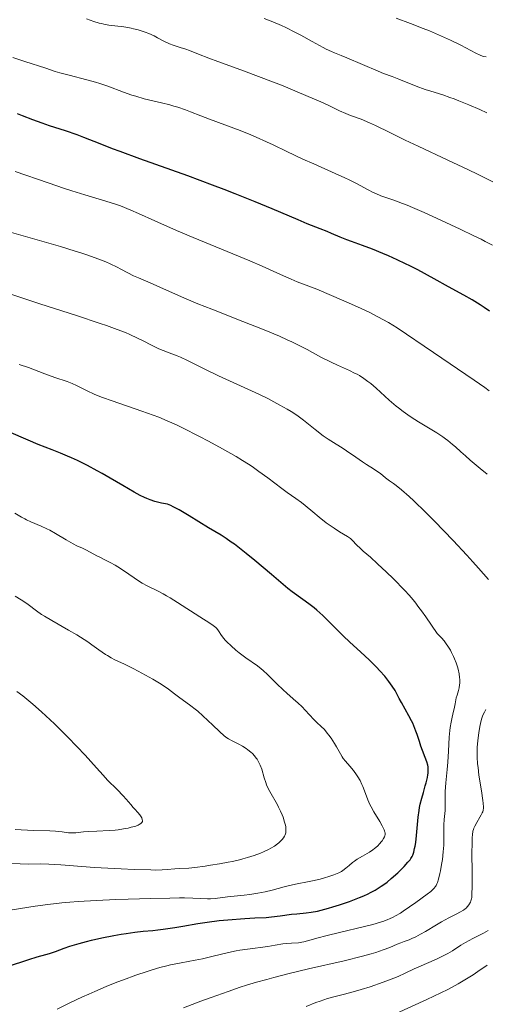
# Model space of a CAD drawing. Units: metres. Extents: x 654527 to 657977, y 4760249 to 4762639.
# Drawn here: x 655881 to 655970, y 4761808 to 4761995 of the extents above; entities that cross this region are included whole.
import ezdxf

# ---------------------------------------------------------------- set-up
doc = ezdxf.new("R2010")
doc.units = ezdxf.units.M
doc.header["$MEASUREMENT"] = 0
doc.layers.add('Curva de nivel directora', color=30, linetype='Continuous', lineweight=30)
doc.layers.add('Curva de nivel intermedia', color=30, linetype='Continuous', lineweight=0)

msp = doc.modelspace()

# ---------------------------------------------------------------- linework, layer by layer
at = {"layer": 'Curva de nivel directora', "color": 30, "linetype": 'Continuous', "lineweight": 30, "flags": 128}
for points, elevation in [([(655881.35, 4761977.13), (655880.38, 4761977.49)], 1075), ([(655970.37, 4761939.83), (655969.38, 4761940.53), (655968.62, 4761941.04), (655967.06, 4761942), (655965.5, 4761942.89), (655962.55, 4761944.49), (655959.8, 4761946), (655956.7, 4761947.71), (655955.18, 4761948.5), (655954.39, 4761948.89), (655952.77, 4761949.66), (655951.13, 4761950.4), (655950.07, 4761950.86), (655948.08, 4761951.68), (655946.17, 4761952.4), (655944.08, 4761953.14), (655943.16, 4761953.48), (655941.88, 4761954), (655940.24, 4761954.7), (655939.42, 4761955.04), (655938.09, 4761955.57), (655935.64, 4761956.54), (655933.89, 4761957.27), (655928.95, 4761959.38), (655925.7, 4761960.74), (655921.92, 4761962.26), (655919.82, 4761963.07), (655917.59, 4761963.92), (655912.88, 4761965.65), (655903.72, 4761968.94), (655900, 4761970.29), (655898.49, 4761970.85), (655896.13, 4761971.75), (655893.04, 4761972.99), (655891.76, 4761973.48), (655889.58, 4761974.24), (655886.52, 4761975.24), (655885.12, 4761975.72), (655883.35, 4761976.36), (655881.35, 4761977.13)], 1075), ([(655951.65, 4761831.61), (655952.9, 4761832.74), (655953.65, 4761833.47), (655954.09, 4761833.93), (655954.82, 4761834.74), (655955.22, 4761835.22), (655955.37, 4761835.44), (655955.61, 4761835.83), (655955.73, 4761836.09), (655955.92, 4761836.66), (655956.1, 4761837.36), (655956.19, 4761837.78), (655956.31, 4761838.51), (655956.48, 4761839.85), (655956.79, 4761843.33), (655956.96, 4761844.59), (655957.06, 4761845.21), (655957.18, 4761845.81), (655957.46, 4761846.98), (655957.76, 4761848.06), (655958.14, 4761849.33), (655958.3, 4761849.88), (655958.55, 4761850.88), (655958.64, 4761851.41), (655958.67, 4761851.71), (655958.7, 4761852.24), (655958.69, 4761852.7), (655958.66, 4761852.92), (655958.59, 4761853.28), (655958.4, 4761853.9), (655958.11, 4761854.7), (655957.59, 4761856.06), (655957.3, 4761856.87), (655957, 4761857.78), (655956.56, 4761859.08), (655956.33, 4761859.75), (655955.94, 4761860.76), (655955.73, 4761861.25), (655955.5, 4761861.73), (655955.02, 4761862.67), (655953.59, 4761865.21), (655953.18, 4761865.98), (655952.65, 4761866.99), (655952.36, 4761867.51), (655951.84, 4761868.33), (655951.53, 4761868.77), (655951.18, 4761869.23), (655950.39, 4761870.21), (655949.47, 4761871.24), (655948.82, 4761871.93), (655947.44, 4761873.32), (655945.85, 4761874.81), (655943.68, 4761876.8), (655942.56, 4761877.86), (655940.85, 4761879.57), (655939.33, 4761881.09), (655938.58, 4761881.81), (655937.48, 4761882.81), (655936.95, 4761883.25), (655935.93, 4761884.05), (655933.18, 4761886), (655932.77, 4761886.31), (655931.96, 4761886.96), (655928.84, 4761889.63), (655925.66, 4761892.28), (655923.97, 4761893.64), (655921.75, 4761895.38), (655921.16, 4761895.82), (655920.15, 4761896.52), (655919.22, 4761897.11), (655916.83, 4761898.54), (655913.1, 4761900.81), (655911.19, 4761901.93), (655910.07, 4761902.54), (655909.6, 4761902.78), (655909.01, 4761903.03), (655908.61, 4761903.09), (655907.83, 4761903.23), (655907.08, 4761903.41), (655906.61, 4761903.55), (655905.69, 4761903.85), (655905.04, 4761904.11), (655904.62, 4761904.29), (655903.81, 4761904.68), (655902.65, 4761905.3), (655900.46, 4761906.62), (655898.09, 4761908.02), (655896.56, 4761908.89), (655895.57, 4761909.42), (655893.72, 4761910.4), (655891.83, 4761911.34), (655890.68, 4761911.88), (655889.95, 4761912.21), (655888.57, 4761912.78), (655887.02, 4761913.38), (655884.34, 4761914.43), (655882.44, 4761915.22), (655878.75, 4761916.83)], 1100), ([(655878.23, 4761814.76), (655881.21, 4761815.77), (655882.56, 4761816.21), (655884.17, 4761816.68), (655885.8, 4761817.12), (655886.52, 4761817.33), (655887.62, 4761817.73), (655889.32, 4761818.37), (655890.36, 4761818.72), (655892.19, 4761819.27), (655893.57, 4761819.63), (655894.53, 4761819.86), (655896.51, 4761820.31), (655898.75, 4761820.76), (655900.18, 4761821.02), (655901.09, 4761821.17), (655902.75, 4761821.41), (655904.33, 4761821.58), (655906.19, 4761821.74), (655907.15, 4761821.84), (655908.19, 4761821.95), (655910.38, 4761822.26), (655911.94, 4761822.52), (655914.77, 4761823.06), (655916.54, 4761823.33), (655918.83, 4761823.6), (655920.51, 4761823.76), (655923.72, 4761824), (655925.64, 4761824.11), (655927.78, 4761824.22), (655928.81, 4761824.31), (655930.46, 4761824.51), (655932.64, 4761824.81), (655933.64, 4761824.92), (655935.41, 4761825.08), (655936.38, 4761825.2), (655937.56, 4761825.43), (655938.26, 4761825.59), (655939.71, 4761825.98), (655940.51, 4761826.22), (655941.77, 4761826.62), (655943.71, 4761827.28), (655945.58, 4761828), (655946.43, 4761828.36), (655947.22, 4761828.72), (655947.7, 4761828.96), (655948.59, 4761829.44), (655948.99, 4761829.68), (655949.74, 4761830.15), (655950.42, 4761830.63), (655950.85, 4761830.95), (655951.65, 4761831.61)], 1100)]:
    msp.add_lwpolyline(points, dxfattribs=dict(at, elevation=elevation))
at = {"layer": 'Curva de nivel intermedia', "color": 30, "linetype": 'Continuous', "lineweight": 0, "flags": 128}
for points, elevation in [([(655970.98, 4761964.52), (655968.21, 4761965.9), (655966.22, 4761966.86), (655962.4, 4761968.66), (655956.78, 4761971.3), (655954.28, 4761972.49), (655951.37, 4761973.92), (655948.63, 4761975.28), (655947.51, 4761975.8), (655945.88, 4761976.46), (655943.88, 4761977.2), (655943, 4761977.55), (655941.8, 4761978.08), (655939.75, 4761979.06), (655938.2, 4761979.77), (655935.37, 4761981), (655933.7, 4761981.7), (655931.02, 4761982.81), (655926.87, 4761984.45), (655922.97, 4761985.91), (655918.58, 4761987.49), (655916.85, 4761988.12), (655914.91, 4761988.86), (655913.16, 4761989.56), (655912.46, 4761989.83), (655911.43, 4761990.16), (655910.07, 4761990.6), (655909.4, 4761990.86), (655908.41, 4761991.32), (655907.1, 4761992.01), (655906.44, 4761992.35), (655905.42, 4761992.8), (655904.74, 4761993.06), (655903.39, 4761993.5), (655902.52, 4761993.73), (655902.08, 4761993.84), (655901.41, 4761993.97), (655900.32, 4761994.13), (655899.53, 4761994.22), (655898.39, 4761994.34), (655897.79, 4761994.43), (655896.88, 4761994.59), (655896.41, 4761994.7), (655895.95, 4761994.82), (655894.98, 4761995.12), (655893.54, 4761995.59)], 1065), ([(655969.86, 4761977.72), (655968.5, 4761978.32), (655966.45, 4761979.2), (655964.51, 4761979.99), (655963.63, 4761980.33), (655962.84, 4761980.63), (655961.46, 4761981.1), (655959.19, 4761981.8), (655958.11, 4761982.15), (655956.37, 4761982.8), (655953.06, 4761984.13), (655951.81, 4761984.61), (655950.19, 4761985.21), (655949.18, 4761985.62), (655943.17, 4761988.2), (655942.1, 4761988.63), (655940.85, 4761989.12), (655940.24, 4761989.38), (655939.22, 4761989.86), (655938.64, 4761990.15), (655936.55, 4761991.29), (655934.39, 4761992.48), (655933.25, 4761993.08), (655931.56, 4761993.94), (655930.72, 4761994.33), (655929.08, 4761995.05), (655927.42, 4761995.71)], 1060), ([(655969.71, 4761988.38), (655969.27, 4761988.45), (655969.03, 4761988.52), (655968.61, 4761988.67), (655967.77, 4761989.08), (655964.93, 4761990.57), (655962.95, 4761991.54), (655960.63, 4761992.59), (655958.93, 4761993.3), (655957.75, 4761993.78), (655955.32, 4761994.73), (655952.57, 4761995.76)], 1055), ([(655970.92, 4761952.42), (655969.56, 4761953.15), (655968.76, 4761953.56), (655967.38, 4761954.25), (655964.77, 4761955.51), (655960.3, 4761957.6), (655957.93, 4761958.67), (655955.7, 4761959.63), (655954.69, 4761960.05), (655953.76, 4761960.42), (655952.16, 4761961.01), (655949.69, 4761961.88), (655948.69, 4761962.28), (655948.21, 4761962.5), (655947.26, 4761962.99), (655945.05, 4761964.19), (655943.63, 4761964.9), (655942.81, 4761965.29), (655940.98, 4761966.12), (655936.86, 4761967.93), (655934.76, 4761968.88), (655931.75, 4761970.31), (655929.16, 4761971.57), (655927.87, 4761972.18), (655925.89, 4761973.06), (655924.88, 4761973.49), (655922.83, 4761974.31), (655917.01, 4761976.48), (655915.36, 4761977.12), (655913.36, 4761977.9), (655912.4, 4761978.26), (655910.94, 4761978.75), (655910.2, 4761978.98), (655909.43, 4761979.19), (655907.84, 4761979.59), (655904.56, 4761980.38), (655902.95, 4761980.84), (655902.17, 4761981.09), (655900.64, 4761981.63), (655897.63, 4761982.76), (655896.08, 4761983.29), (655895.28, 4761983.53), (655893.64, 4761983.98), (655890.23, 4761984.85), (655888.48, 4761985.33), (655887.6, 4761985.6), (655885.8, 4761986.18), (655881.81, 4761987.51), (655879.5, 4761988.24)], 1070), ([(655913.86, 4761953.93), (655910.74, 4761955.25), (655906.61, 4761957.08), (655903.45, 4761958.5), (655902.02, 4761959.11), (655900.04, 4761959.92), (655899.1, 4761960.26), (655897.27, 4761960.87), (655893.25, 4761962.06), (655890.77, 4761962.82), (655889.36, 4761963.28), (655886.27, 4761964.31), (655879.97, 4761966.49)], 1080), ([(655927.39, 4761936.28), (655923.36, 4761937.88), (655917.42, 4761940.22), (655914.78, 4761941.28), (655911.69, 4761942.59), (655907.52, 4761944.46), (655905.68, 4761945.25), (655903.44, 4761946.2), (655902.51, 4761946.61), (655901.41, 4761947.15), (655900.13, 4761947.85), (655899.38, 4761948.25), (655898.07, 4761948.88), (655897.24, 4761949.25), (655895.71, 4761949.86), (655893.78, 4761950.56), (655892.65, 4761950.93), (655891.39, 4761951.33), (655888.58, 4761952.18), (655879.27, 4761954.89)], 1085), ([(655970.31, 4761924.69), (655969.5, 4761925.28), (655967.48, 4761926.69), (655959.72, 4761931.95), (655952.79, 4761936.7), (655951.1, 4761937.68), (655950.07, 4761938.26), (655948.23, 4761939.24), (655947.41, 4761939.65), (655945.94, 4761940.35), (655944.67, 4761940.92), (655942.58, 4761941.8), (655937.47, 4761944.04), (655935.92, 4761944.64), (655933.73, 4761945.47), (655932.54, 4761945.96), (655930.54, 4761946.84), (655927.02, 4761948.43), (655924.69, 4761949.44), (655920.35, 4761951.25), (655913.86, 4761953.93)], 1080), ([(655970.15, 4761888.66), (655968.29, 4761890.82), (655967.21, 4761892.03), (655966.03, 4761893.33), (655963.43, 4761896.1), (655959.86, 4761899.81), (655958.17, 4761901.51), (655955.96, 4761903.68), (655955.05, 4761904.52), (655953.62, 4761905.79), (655952.59, 4761906.61), (655952.08, 4761906.98), (655951.53, 4761907.35), (655951.3, 4761907.52), (655950.56, 4761908.08), (655949.61, 4761908.86), (655949.11, 4761909.24), (655948.27, 4761909.8), (655946.94, 4761910.63), (655946.18, 4761911.13), (655944.9, 4761912), (655943.14, 4761913.23), (655942.3, 4761913.79), (655941.14, 4761914.49), (655940.13, 4761915.1), (655939.59, 4761915.44), (655938.69, 4761916.07), (655937.14, 4761917.28), (655934.94, 4761919.06), (655933.91, 4761919.84), (655933.44, 4761920.17), (655932.58, 4761920.73), (655931.81, 4761921.17), (655930.42, 4761921.91), (655928.11, 4761923.19), (655926.41, 4761924.04), (655918.7, 4761927.55), (655915.99, 4761928.86), (655912.79, 4761930.43), (655911.45, 4761931.06), (655910.87, 4761931.32), (655909.84, 4761931.73), (655908.14, 4761932.38), (655907.34, 4761932.7), (655906.08, 4761933.29), (655904.24, 4761934.23), (655903.25, 4761934.73), (655901.82, 4761935.4), (655900.97, 4761935.76), (655899.41, 4761936.37), (655897.39, 4761937.1), (655896.17, 4761937.52), (655891.63, 4761939.02), (655884.68, 4761941.26), (655881.39, 4761942.34), (655877.23, 4761943.74)], 1090), ([(655969.91, 4761908.76), (655968.62, 4761909.84), (655966.7, 4761911.45), (655965.77, 4761912.25), (655964.93, 4761913.01), (655963.87, 4761913.98), (655963.32, 4761914.45), (655962.45, 4761915.16), (655961.97, 4761915.52), (655961.45, 4761915.88), (655960.33, 4761916.62), (655956.81, 4761918.77), (655955.43, 4761919.64), (655954.8, 4761920.07), (655953.89, 4761920.72), (655953.01, 4761921.39), (655952.58, 4761921.74), (655951.27, 4761922.87), (655949.58, 4761924.41), (655948.76, 4761925.14), (655947.73, 4761926.04), (655947.21, 4761926.45), (655946.42, 4761927.02), (655945.58, 4761927.56), (655945.14, 4761927.81), (655944.67, 4761928.05), (655943.67, 4761928.53), (655941.43, 4761929.53), (655940.19, 4761930.11), (655938.24, 4761931.1), (655935.59, 4761932.52), (655934.32, 4761933.2), (655932.69, 4761934.01), (655931.83, 4761934.41), (655930.34, 4761935.07), (655927.39, 4761936.28)], 1085), ([(655891.63, 4761925.66), (655890.84, 4761926.05), (655890.5, 4761926.2), (655889.85, 4761926.45), (655887.5, 4761927.23), (655885.63, 4761927.92), (655882.49, 4761929.08), (655880.75, 4761929.7)], 1095), ([(655960.62, 4761831.48), (655960.9, 4761832.57), (655961.02, 4761833.13), (655961.24, 4761834.34), (655961.39, 4761835.29), (655961.56, 4761836.7), (655961.62, 4761837.38), (655961.65, 4761838.01), (655961.69, 4761839.18), (655961.66, 4761841.11), (655961.66, 4761841.9), (655961.73, 4761842.89), (655961.87, 4761844.05), (655961.91, 4761844.64), (655961.92, 4761845.64), (655961.91, 4761847.25), (655961.94, 4761848.22), (655962.08, 4761849.89), (655962.33, 4761852.44), (655962.44, 4761853.81), (655962.55, 4761855.91), (655962.68, 4761858.62), (655962.79, 4761859.86), (655962.86, 4761860.43), (655963.04, 4761861.49), (655963.24, 4761862.44), (655963.5, 4761863.53), (655963.62, 4761864.01), (655963.81, 4761864.96), (655964.04, 4761866.07), (655964.2, 4761866.64), (655964.46, 4761867.49), (655964.58, 4761867.99), (655964.67, 4761868.56), (655964.69, 4761868.88), (655964.69, 4761869.6), (655964.66, 4761870.01), (655964.57, 4761870.68), (655964.38, 4761871.56), (655964.25, 4761872.04), (655964.01, 4761872.79), (655963.71, 4761873.57), (655963.54, 4761873.97), (655963.15, 4761874.77), (655962.93, 4761875.18), (655962.56, 4761875.78), (655962.01, 4761876.58), (655961.71, 4761876.97), (655961.21, 4761877.54), (655960.68, 4761878.09), (655960.39, 4761878.36), (655958.22, 4761881.55), (655957.4, 4761882.71), (655956.93, 4761883.36), (655956.13, 4761884.41), (655955.47, 4761885.22), (655955.07, 4761885.68), (655954.25, 4761886.56), (655951.99, 4761888.85), (655950.76, 4761890.06), (655949.05, 4761891.68), (655947.67, 4761892.91), (655946.31, 4761894.07), (655945.76, 4761894.56), (655945.05, 4761895.28), (655944.23, 4761896.14), (655943.86, 4761896.48), (655943.68, 4761896.63), (655943.31, 4761896.88), (655941.79, 4761897.77), (655940.76, 4761898.44), (655940.17, 4761898.85), (655939.26, 4761899.5), (655937.9, 4761900.54), (655936.69, 4761901.55), (655935.24, 4761902.79), (655934.55, 4761903.35), (655933.48, 4761904.12), (655931.81, 4761905.27), (655930.78, 4761906.03), (655928.12, 4761908.06), (655926.42, 4761909.3), (655925.12, 4761910.2), (655924.42, 4761910.66), (655923.3, 4761911.38), (655922.1, 4761912.11), (655919.51, 4761913.6), (655916.83, 4761915.05), (655915.07, 4761915.97), (655911.86, 4761917.58), (655910.81, 4761918.08), (655908.96, 4761918.93), (655907.32, 4761919.62), (655906.27, 4761920.03), (655904.1, 4761920.81), (655898.44, 4761922.74), (655896.63, 4761923.4), (655895.8, 4761923.72), (655895.04, 4761924.04), (655893.69, 4761924.64), (655891.63, 4761925.66)], 1095), ([(655950.31, 4761840.91), (655950.12, 4761841.32), (655949.93, 4761841.67), (655949.46, 4761842.48), (655948.33, 4761844.33), (655947.8, 4761845.29), (655947.57, 4761845.75), (655947.18, 4761846.66), (655946.54, 4761848.36), (655946.22, 4761849.16), (655946.05, 4761849.55), (655945.69, 4761850.3), (655945.3, 4761851), (655945.02, 4761851.44), (655944.45, 4761852.25), (655943.78, 4761853.04), (655942.91, 4761854.02), (655942.5, 4761854.55), (655942.31, 4761854.83), (655941.95, 4761855.43), (655941.22, 4761856.73), (655940.84, 4761857.4), (655940.2, 4761858.38), (655939.75, 4761859), (655939.45, 4761859.37), (655938.89, 4761860.03), (655938.31, 4761860.61), (655937.49, 4761861.37), (655936.97, 4761861.88), (655936, 4761862.89), (655934.57, 4761864.42), (655933.88, 4761865.11), (655932.96, 4761865.94), (655931.76, 4761866.97), (655931.07, 4761867.6), (655929.85, 4761868.79), (655928.08, 4761870.52), (655927.24, 4761871.29), (655926.85, 4761871.62), (655926.13, 4761872.19), (655923.9, 4761873.76), (655922.68, 4761874.7), (655922.04, 4761875.22), (655921.13, 4761876), (655920.32, 4761876.76), (655919.99, 4761877.11), (655919.71, 4761877.43), (655919.3, 4761878), (655918.72, 4761878.91), (655918.41, 4761879.3), (655918.22, 4761879.49), (655917.72, 4761879.88), (655917.05, 4761880.33), (655915.13, 4761881.54), (655910.92, 4761884.28), (655909.49, 4761885.17), (655908.82, 4761885.56), (655908.2, 4761885.91), (655907.08, 4761886.49), (655905.12, 4761887.47), (655904.17, 4761888), (655903.68, 4761888.3), (655902.66, 4761888.98), (655900.58, 4761890.42), (655899.56, 4761891.09), (655899.05, 4761891.39), (655898.09, 4761891.93), (655897.18, 4761892.39), (655896.1, 4761892.91), (655895.64, 4761893.14), (655893.42, 4761894.33), (655892.77, 4761894.62), (655891.7, 4761895.12), (655891, 4761895.49), (655889.7, 4761896.25), (655887.64, 4761897.46), (655886.54, 4761898.06), (655885.98, 4761898.33), (655884.89, 4761898.83), (655882.92, 4761899.69), (655882.12, 4761900.05), (655881.78, 4761900.23), (655881.17, 4761900.57), (655879.88, 4761901.34)], 1105), ([(655917.65, 4761860.87), (655915.71, 4761862.69), (655914.75, 4761863.54), (655914.3, 4761863.92), (655913.44, 4761864.6), (655911.1, 4761866.3), (655910.31, 4761866.89), (655909.16, 4761867.74), (655908.52, 4761868.19), (655907.45, 4761868.9), (655906.86, 4761869.28), (655906.21, 4761869.66), (655904.83, 4761870.44), (655903.41, 4761871.19), (655902.48, 4761871.67), (655900.81, 4761872.5), (655898.98, 4761873.37), (655898.24, 4761873.74), (655897.54, 4761874.15), (655897.17, 4761874.39), (655895.92, 4761875.27), (655894.57, 4761876.24), (655893.78, 4761876.78), (655892.44, 4761877.65), (655891.7, 4761878.1), (655890.11, 4761879.03), (655886.92, 4761880.84), (655885.57, 4761881.65), (655885, 4761882.01), (655884.05, 4761882.68), (655882.46, 4761883.88), (655881.59, 4761884.49), (655881.09, 4761884.82), (655879.96, 4761885.49)], 1110), ([(655879.99, 4761841), (655883.44, 4761840.82), (655886.57, 4761840.71), (655887.66, 4761840.66), (655888.9, 4761840.54), (655890.13, 4761840.38), (655890.67, 4761840.35), (655890.95, 4761840.35), (655891.54, 4761840.38), (655892.97, 4761840.51), (655893.88, 4761840.58), (655895.5, 4761840.66), (655897.89, 4761840.78), (655899.05, 4761840.88), (655899.6, 4761840.95), (655900.62, 4761841.1), (655901.52, 4761841.27), (655902.05, 4761841.4), (655902.93, 4761841.65), (655903.43, 4761841.84), (655903.62, 4761841.93), (655903.92, 4761842.11), (655904.06, 4761842.24), (655904.12, 4761842.33), (655904.2, 4761842.53), (655904.21, 4761842.66), (655904.18, 4761842.92), (655904.08, 4761843.21), (655903.99, 4761843.4), (655903.73, 4761843.8), (655903.36, 4761844.23), (655902.78, 4761844.84), (655902.48, 4761845.17), (655901.98, 4761845.75), (655901.12, 4761846.76), (655900.52, 4761847.41), (655899.37, 4761848.6), (655897.59, 4761850.42), (655896.71, 4761851.35), (655895.44, 4761852.77), (655893.28, 4761855.16), (655891.73, 4761856.81), (655889.98, 4761858.61), (655889, 4761859.59), (655887.44, 4761861.12), (655885.81, 4761862.66), (655884.99, 4761863.42), (655883.35, 4761864.87), (655882.55, 4761865.54), (655881.39, 4761866.47), (655880.3, 4761867.29)], 1115), ([(655968.11, 4761853.51), (655968.03, 4761854.76), (655968.02, 4761855.89), (655968.05, 4761856.6), (655968.15, 4761857.95), (655968.34, 4761859.42), (655968.55, 4761860.65), (655968.67, 4761861.22), (655968.86, 4761862), (655969.05, 4761862.61), (655969.16, 4761862.91), (655969.39, 4761863.36), (655969.69, 4761863.85)], 1090), ([(655879.29, 4761834.47), (655882.57, 4761834.38), (655884.71, 4761834.41), (655886.36, 4761834.37), (655888.66, 4761834.23), (655892.69, 4761833.93), (655895.05, 4761833.76), (655900.18, 4761833.46), (655902.65, 4761833.35), (655905.8, 4761833.26), (655906.63, 4761833.25), (655907.96, 4761833.28), (655908.95, 4761833.33), (655910.38, 4761833.46), (655911.37, 4761833.52), (655913.07, 4761833.62), (655914.22, 4761833.74), (655916.15, 4761833.99), (655917.22, 4761834.15), (655918.91, 4761834.43), (655920.58, 4761834.75), (655921.39, 4761834.91), (655922.73, 4761835.22), (655923.36, 4761835.38), (655924.26, 4761835.63), (655925.53, 4761836.04), (655926.71, 4761836.49), (655927.28, 4761836.73), (655928.25, 4761837.2), (655928.71, 4761837.44), (655929.36, 4761837.83), (655929.94, 4761838.23), (655930.21, 4761838.44), (655930.67, 4761838.86), (655930.87, 4761839.07), (655931.12, 4761839.39), (655931.32, 4761839.72), (655931.41, 4761839.94), (655931.53, 4761840.38), (655931.56, 4761840.6), (655931.57, 4761841.04), (655931.52, 4761841.49), (655931.47, 4761841.79), (655931.31, 4761842.4), (655931.02, 4761843.32), (655930.85, 4761843.79), (655930.55, 4761844.51), (655930.18, 4761845.27), (655929.97, 4761845.66), (655928.51, 4761848.21), (655928.06, 4761849.09), (655927.87, 4761849.53), (655927.71, 4761849.97), (655927.43, 4761850.83), (655926.96, 4761852.5), (655926.66, 4761853.28), (655926.49, 4761853.66), (655926.35, 4761853.9), (655926.06, 4761854.38), (655925.9, 4761854.61), (655925.55, 4761855.05), (655925.17, 4761855.46), (655924.9, 4761855.72), (655924.32, 4761856.2), (655923.98, 4761856.45), (655923.28, 4761856.89), (655922.58, 4761857.28), (655921.32, 4761857.92), (655920.64, 4761858.29), (655920.32, 4761858.5), (655919.82, 4761858.88), (655918.9, 4761859.68), (655917.65, 4761860.87)], 1110), ([(655912.06, 4761806.97), (655915.37, 4761808.24), (655917.31, 4761808.96), (655920.53, 4761810.11), (655922.87, 4761810.89), (655924.08, 4761811.28), (655925.97, 4761811.85), (655927.93, 4761812.4), (655929.25, 4761812.76), (655931.92, 4761813.44), (655935.85, 4761814.39), (655942.66, 4761815.96), (655946.16, 4761816.81), (655947.82, 4761817.27), (655948.7, 4761817.53), (655950.1, 4761818), (655951.37, 4761818.5), (655952.79, 4761819.11), (655953.45, 4761819.38), (655954.11, 4761819.63), (655955.04, 4761819.97), (655955.54, 4761820.17), (655956.35, 4761820.53), (655956.78, 4761820.75), (655957.23, 4761820.99), (655958.2, 4761821.55), (655960.24, 4761822.78), (655961.23, 4761823.36), (655962.61, 4761824.11), (655964.14, 4761824.88), (655964.74, 4761825.2), (655965.4, 4761825.6), (655965.72, 4761825.83), (655965.9, 4761825.98), (655966.18, 4761826.27), (655966.45, 4761826.62), (655966.73, 4761827.11), (655966.84, 4761827.35), (655966.95, 4761827.73), (655966.99, 4761828), (655967.03, 4761828.61), (655967.06, 4761830.2), (655967.05, 4761832.74), (655967.03, 4761836.62), (655967.04, 4761838.27), (655967.08, 4761839.48), (655967.12, 4761839.95), (655967.21, 4761840.65), (655967.3, 4761841), (655967.37, 4761841.21), (655967.56, 4761841.6), (655967.96, 4761842.32), (655968.55, 4761843.33), (655968.81, 4761843.79), (655969, 4761844.17), (655969.07, 4761844.37), (655969.15, 4761844.68), (655969.2, 4761845.04), (655969.21, 4761845.25), (655969.18, 4761846.02), (655969.12, 4761846.5), (655968.85, 4761848.38), (655968.37, 4761851.37), (655968.18, 4761852.83), (655968.11, 4761853.51)], 1090), ([(655879.37, 4761825.67), (655883.78, 4761826.36), (655886.16, 4761826.69), (655888.85, 4761826.98), (655890.35, 4761827.12), (655891.98, 4761827.24), (655895.49, 4761827.44), (655899.14, 4761827.61), (655901.52, 4761827.7), (655905.81, 4761827.82), (655909.46, 4761827.9), (655911.27, 4761827.92), (655912.26, 4761827.92), (655913.85, 4761827.9), (655915.23, 4761827.84), (655916.63, 4761827.77), (655917.22, 4761827.77), (655918.06, 4761827.83), (655920.46, 4761828.14), (655921.71, 4761828.27), (655923.64, 4761828.49), (655924.66, 4761828.61), (655926.19, 4761828.83), (655926.92, 4761828.96), (655927.62, 4761829.1), (655928.92, 4761829.4), (655931.22, 4761830.03), (655932.26, 4761830.31), (655933.74, 4761830.63), (655935.65, 4761830.99), (655936.61, 4761831.18), (655938.08, 4761831.53), (655938.71, 4761831.7), (655939.91, 4761832.06), (655940.69, 4761832.33), (655941.03, 4761832.46), (655941.63, 4761832.72), (655942.14, 4761832.99), (655942.44, 4761833.17), (655943.01, 4761833.59), (655943.65, 4761834.14), (655944.27, 4761834.68), (655944.61, 4761834.95), (655945.17, 4761835.34), (655946.14, 4761835.91), (655947.51, 4761836.68), (655948.15, 4761837.11), (655948.45, 4761837.34), (655949, 4761837.82), (655949.48, 4761838.31), (655949.75, 4761838.63), (655949.91, 4761838.84), (655950.17, 4761839.24), (655950.36, 4761839.6), (655950.43, 4761839.78), (655950.48, 4761840.04), (655950.47, 4761840.33), (655950.45, 4761840.48), (655950.38, 4761840.73), (655950.31, 4761840.91)], 1105), ([(655887.98, 4761806.73), (655890.37, 4761807.91), (655892.8, 4761809.06), (655893.98, 4761809.6), (655895.13, 4761810.11), (655897.31, 4761811.03), (655899.35, 4761811.84), (655900.62, 4761812.32), (655902.98, 4761813.18), (655905.1, 4761813.9), (655906.09, 4761814.21), (655907.51, 4761814.63), (655908.88, 4761814.99), (655909.56, 4761815.15), (655911.57, 4761815.55), (655914.27, 4761816.04), (655915.64, 4761816.32), (655917.73, 4761816.81), (655920.6, 4761817.51), (655922.06, 4761817.82), (655922.79, 4761817.95), (655924.25, 4761818.18), (655928.12, 4761818.68), (655929.53, 4761818.9), (655930.99, 4761819.16), (655931.64, 4761819.24), (655932.62, 4761819.3), (655933.95, 4761819.38), (655934.62, 4761819.47), (655934.97, 4761819.54), (655935.7, 4761819.73), (655937.71, 4761820.31), (655939.17, 4761820.7), (655942.04, 4761821.4), (655946.27, 4761822.42), (655948.12, 4761822.89), (655949.61, 4761823.31), (655950.24, 4761823.52), (655950.99, 4761823.8), (655951.34, 4761823.94), (655952.01, 4761824.26), (655952.45, 4761824.5), (655953.38, 4761825.04), (655953.94, 4761825.4), (655955.14, 4761826.21), (655956.36, 4761827.07), (655958.5, 4761828.64), (655959.17, 4761829.18), (655959.44, 4761829.41), (655959.78, 4761829.76), (655960.06, 4761830.12), (655960.18, 4761830.32), (655960.34, 4761830.65), (655960.44, 4761830.9), (655960.62, 4761831.48)], 1095), ([(655935.44, 4761807.2), (655937.27, 4761807.96), (655938.08, 4761808.26), (655939.48, 4761808.74), (655940.68, 4761809.09), (655942.75, 4761809.59), (655944.81, 4761810.12), (655945.9, 4761810.44), (655947.64, 4761810.99), (655950.1, 4761811.85), (655951.31, 4761812.3), (655952.95, 4761812.96), (655954.32, 4761813.58), (655955.99, 4761814.38), (655956.92, 4761814.81), (655960.29, 4761816.28), (655961.41, 4761816.81), (655961.93, 4761817.07), (655962.41, 4761817.34), (655963.3, 4761817.86), (655964.93, 4761818.89), (655965.78, 4761819.4), (655967.22, 4761820.17), (655969.22, 4761821.19), (655970.14, 4761821.7)], 1085), ([(655952.59, 4761805.86), (655958.44, 4761808.54), (655961.1, 4761809.82), (655962.41, 4761810.49), (655964.37, 4761811.55), (655966.29, 4761812.68), (655967.23, 4761813.26), (655968.16, 4761813.87), (655969.95, 4761815.11)], 1080)]:
    msp.add_lwpolyline(points, dxfattribs=dict(at, elevation=elevation))

doc.saveas('drawing.dxf')
